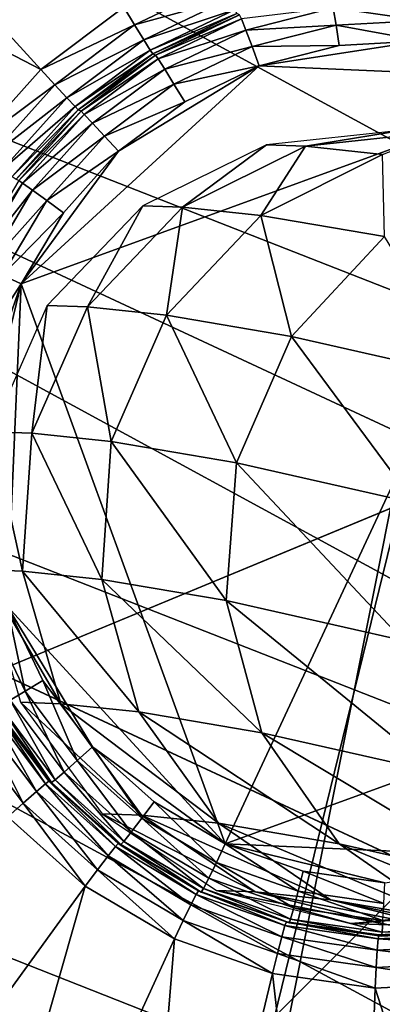
# Model space of a CAD drawing. Extents: x -0.282 to 0.141, y -0.115 to 0.23.
# Drawn here: x -0.03 to -0.028, y -0.02 to -0.016 of the extents above; entities that cross this region are included whole.
import ezdxf

# ---------------------------------------------------------------- set-up
doc = ezdxf.new("R2010")
doc.units = 0
doc.header["$MEASUREMENT"] = 0
doc.layers.get('0').update_dxf_attribs({"linetype": 'CONTINUOUS'})

msp = doc.modelspace()

# ---------------------------------------------------------------- linework, layer by layer
for points in [[(-0.0798259, 0.0503063, 1.1474184), (-0.0222137, 0.0118111, 1.1474184), (-0.0607089, -0.0458011, 1.1474184)], [(-0.089017, -0.043013, 1.1724185), (-0.0250018, -0.016497, 1.1724185), (-0.0515178, 0.0475182, 1.1724185)], [(-0.0250018, -0.016497, 1.1724185), (-0.0250018, 0.0210022, 1.1724185), (-0.0515178, 0.0475182, 1.1724185)], [(-0.0222137, 0.0118111, 1.1474184), (-0.0295294, -0.0249677, 1.1474184), (-0.0607089, -0.0458011, 1.1474184)], [(-0.0222137, 0.0118111, 1.1474184), (-0.0222137, -0.0073059, 1.1474184), (-0.0295294, -0.0249677, 1.1474184)], [(-0.0329842, -0.0050261, 0.3595496), (-0.0330711, -0.0051798, 0.3613365), (-0.0071757, -0.0172551, 0.3615301)], [(-0.0330461, -0.0051915, 0.3577626), (-0.0329842, -0.0050261, 0.3595496), (-0.0070887, -0.0171014, 0.3597432)], [(-0.0329842, -0.0050261, 0.3595496), (-0.0071757, -0.0172551, 0.3615301), (-0.0070887, -0.0171014, 0.3597432)], [(-0.0330711, -0.0051798, 0.3613365), (-0.0333035, -0.0056466, 0.3630548), (-0.007408, -0.0177218, 0.3632484)], [(-0.0332543, -0.0056695, 0.3560444), (-0.0330461, -0.0051915, 0.3577626), (-0.0071506, -0.0172668, 0.3579562)], [(-0.0330711, -0.0051798, 0.3613365), (-0.007408, -0.0177218, 0.3632484), (-0.0071757, -0.0172551, 0.3615301)], [(-0.0330461, -0.0051915, 0.3577626), (-0.0070887, -0.0171014, 0.3597432), (-0.0071506, -0.0172668, 0.3579562)], [(-0.0333035, -0.0056466, 0.3630548), (-0.0336723, -0.0064085, 0.3646383), (-0.0077768, -0.0184838, 0.364832)], [(-0.0333035, -0.0056466, 0.3630548), (-0.0077768, -0.0184838, 0.364832), (-0.007408, -0.0177218, 0.3632484)], [(-0.0336009, -0.0064418, 0.3544608), (-0.0332543, -0.0056695, 0.3560444), (-0.0073588, -0.0177448, 0.356238)], [(-0.0332543, -0.0056695, 0.3560444), (-0.0071506, -0.0172668, 0.3579562), (-0.0073588, -0.0177448, 0.356238)], [(-0.0336723, -0.0064085, 0.3646383), (-0.0341635, -0.0074364, 0.3660263), (-0.008268, -0.0195117, 0.36622)], [(-0.0336723, -0.0064085, 0.3646383), (-0.008268, -0.0195117, 0.36622), (-0.0077768, -0.0184838, 0.364832)], [(-0.0340726, -0.0074788, 0.3530729), (-0.0336009, -0.0064418, 0.3544608), (-0.0077054, -0.0185171, 0.3546545)], [(-0.0336009, -0.0064418, 0.3544608), (-0.0073588, -0.0177448, 0.356238), (-0.0077054, -0.0185171, 0.3546545)], [(-0.0222137, -0.0073059, 1.1474184), (-0.0250018, -0.016497, 1.1474184), (-0.0295294, -0.0249677, 1.1474184)], [(-0.0341635, -0.0074364, 0.3660263), (-0.0347581, -0.0086907, 0.3671654), (-0.0088626, -0.0207659, 0.367359)], [(-0.0341635, -0.0074364, 0.3660263), (-0.0088626, -0.0207659, 0.367359), (-0.008268, -0.0195117, 0.36622)], [(-0.0346512, -0.0087405, 0.3519337), (-0.0340726, -0.0074788, 0.3530729), (-0.0081771, -0.0195541, 0.3532664)], [(-0.0340726, -0.0074788, 0.3530729), (-0.0077054, -0.0185171, 0.3546545), (-0.0081771, -0.0195541, 0.3532664)], [(-0.0347581, -0.0086907, 0.3671654), (-0.0354333, -0.0101231, 0.3680119), (-0.0095378, -0.0221984, 0.3682055)], [(-0.0347581, -0.0086907, 0.3671654), (-0.0095378, -0.0221984, 0.3682055), (-0.0088626, -0.0207659, 0.367359)], [(-0.0353145, -0.0101785, 0.3510873), (-0.0346512, -0.0087405, 0.3519337), (-0.0087557, -0.0208158, 0.3521273)], [(-0.0346512, -0.0087405, 0.3519337), (-0.0081771, -0.0195541, 0.3532664), (-0.0087557, -0.0208158, 0.3521273)], [(-0.0354333, -0.0101231, 0.3680119), (-0.0361632, -0.0116788, 0.3685331), (-0.0102676, -0.023754, 0.3687267)], [(-0.0354333, -0.0101231, 0.3680119), (-0.0102676, -0.023754, 0.3687267), (-0.0095378, -0.0221984, 0.3682055)], [(-0.036037, -0.0117376, 0.350566), (-0.0353145, -0.0101785, 0.3510873), (-0.009419, -0.0222538, 0.3512809)], [(-0.0353145, -0.0101785, 0.3510873), (-0.0087557, -0.0208158, 0.3521273), (-0.009419, -0.0222538, 0.3512809)], [(-0.0361632, -0.0116788, 0.3685331), (-0.0369196, -0.0132977, 0.3687091), (-0.0110241, -0.025373, 0.3689027)], [(-0.0361632, -0.0116788, 0.3685331), (-0.0110241, -0.025373, 0.3689027), (-0.0102676, -0.023754, 0.3687267)], [(-0.036791, -0.0133577, 0.3503901), (-0.036037, -0.0117376, 0.350566), (-0.0101416, -0.0238128, 0.3507597)], [(-0.036037, -0.0117376, 0.350566), (-0.009419, -0.0222538, 0.3512809), (-0.0101416, -0.0238128, 0.3507597)], [(-0.0333375, -0.0162754, 0.3686258), (-0.0308549, -0.0128892, 0.3686464), (-0.026706, -0.01225, 0.3687343)], [(-0.0293145, -0.0229072, 0.3687882), (-0.0333375, -0.0162754, 0.3686258), (-0.026706, -0.01225, 0.3687343)], [(-0.026706, -0.01225, 0.3687343), (-0.022683, -0.0188818, 0.3688968), (-0.0293145, -0.0229072, 0.3687882)], [(-0.0369196, -0.0132977, 0.3687091), (-0.0376736, -0.0149179, 0.3685331), (-0.0117781, -0.0269931, 0.3687267)], [(-0.0369196, -0.0132977, 0.3687091), (-0.0117781, -0.0269931, 0.3687267), (-0.0110241, -0.025373, 0.3689027)], [(-0.0375475, -0.0149767, 0.350566), (-0.036791, -0.0133577, 0.3503901), (-0.0108955, -0.025433, 0.3505837)], [(-0.036791, -0.0133577, 0.3503901), (-0.0101416, -0.0238128, 0.3507597), (-0.0108955, -0.025433, 0.3505837)], [(-0.0297157, -0.0157501, 0.3710181), (-0.031756, -0.0135127, 0.3702257), (-0.0324747, -0.0143145, 0.3702178)], [(-0.029332, -0.0154622, 0.3710237), (-0.031756, -0.0135127, 0.3702257), (-0.0297157, -0.0157501, 0.3710181)], [(-0.0297157, -0.0157501, 0.3710181), (-0.0324747, -0.0143145, 0.3702178), (-0.0300358, -0.0161073, 0.3710145)], [(-0.0376736, -0.0149179, 0.3685331), (-0.0383961, -0.0164769, 0.3680119), (-0.0125006, -0.0285522, 0.3682055)], [(-0.0376736, -0.0149179, 0.3685331), (-0.0125006, -0.0285522, 0.3682055), (-0.0117781, -0.0269931, 0.3687267)], [(-0.0382773, -0.0165323, 0.3510873), (-0.0375475, -0.0149767, 0.350566), (-0.011652, -0.027052, 0.3507597)], [(-0.0375475, -0.0149767, 0.350566), (-0.0108955, -0.025433, 0.3505837), (-0.011652, -0.027052, 0.3507597)], [(-0.029332, -0.0154622, 0.3710237), (-0.0292824, -0.0155435, 0.3710069), (-0.0288667, -0.0153441, 0.3710143)], [(-0.0292824, -0.0155435, 0.3710069), (-0.0288379, -0.0154204, 0.370962), (-0.0288667, -0.0153441, 0.3710143)], [(-0.0292824, -0.0155435, 0.3710069), (-0.0292393, -0.015613, 0.3709549), (-0.0288379, -0.0154204, 0.370962)], [(-0.0292393, -0.015613, 0.3709549), (-0.0288176, -0.015472, 0.3708827), (-0.0288379, -0.0154204, 0.370962)], [(-0.029332, -0.0154622, 0.3710237), (-0.029332, -0.0154622, 0.3710237), (-0.0297157, -0.0157501, 0.3710181)], [(-0.029332, -0.0154622, 0.3710237), (-0.0297157, -0.0157501, 0.3710181), (-0.0297157, -0.0157501, 0.3710181)], [(-0.0297157, -0.0157501, 0.3710181), (-0.0292824, -0.0155435, 0.3710069), (-0.029332, -0.0154622, 0.3710237)], [(-0.0292393, -0.015613, 0.3709549), (-0.0292095, -0.01566, 0.3708757), (-0.0288176, -0.015472, 0.3708827)], [(-0.0292095, -0.01566, 0.3708757), (-0.0288088, -0.0154912, 0.3707883), (-0.0288176, -0.015472, 0.3708827)], [(-0.0287876, -0.0155162, 0.3701475), (-0.0287673, -0.0155678, 0.3700681), (-0.0283639, -0.0154643, 0.3700762)], [(-0.0287673, -0.0155678, 0.3700681), (-0.0283504, -0.0155446, 0.3700237), (-0.0283639, -0.0154643, 0.3700762)], [(-0.0283639, -0.0154643, 0.3700762), (-0.0279503, -0.0155227, 0.3700326), (-0.0279481, -0.0154416, 0.3700854)], [(-0.0283639, -0.0154643, 0.3700762), (-0.0283504, -0.0155446, 0.3700237), (-0.0279503, -0.0155227, 0.3700326)], [(-0.0292095, -0.01566, 0.3708757), (-0.0291973, -0.0156776, 0.3707814), (-0.0288088, -0.0154912, 0.3707883)], [(-0.0291973, -0.0156776, 0.3707814), (-0.0287963, -0.015497, 0.3702418), (-0.0288088, -0.0154912, 0.3707883)], [(-0.0291973, -0.0156776, 0.3707814), (-0.0291848, -0.0156834, 0.3702349), (-0.0287963, -0.015497, 0.3702418)], [(-0.0291848, -0.0156834, 0.3702349), (-0.0287876, -0.0155162, 0.3701475), (-0.0287963, -0.015497, 0.3702418)], [(-0.0291848, -0.0156834, 0.3702349), (-0.0291727, -0.0157009, 0.3701406), (-0.0287876, -0.0155162, 0.3701475)], [(-0.0291727, -0.0157009, 0.3701406), (-0.0287673, -0.0155678, 0.3700681), (-0.0287876, -0.0155162, 0.3701475)], [(-0.0283504, -0.0155446, 0.3700237), (-0.0279541, -0.0156176, 0.3700146), (-0.0279503, -0.0155227, 0.3700326)], [(-0.0297157, -0.0157501, 0.3710181), (-0.0296512, -0.0158202, 0.3710014), (-0.0292824, -0.0155435, 0.3710069)], [(-0.0296512, -0.0158202, 0.3710014), (-0.0292393, -0.015613, 0.3709549), (-0.0292824, -0.0155435, 0.3710069)], [(-0.0291727, -0.0157009, 0.3701406), (-0.0291428, -0.015748, 0.3700615), (-0.0287673, -0.0155678, 0.3700681)], [(-0.0291428, -0.015748, 0.3700615), (-0.0287385, -0.0156441, 0.3700159), (-0.0287673, -0.0155678, 0.3700681)], [(-0.0287673, -0.0155678, 0.3700681), (-0.0287385, -0.0156441, 0.3700159), (-0.0283504, -0.0155446, 0.3700237)], [(-0.0287385, -0.0156441, 0.3700159), (-0.0283356, -0.0156385, 0.3700062), (-0.0283504, -0.0155446, 0.3700237)], [(-0.0283504, -0.0155446, 0.3700237), (-0.0283356, -0.0156385, 0.3700062), (-0.0279541, -0.0156176, 0.3700146)], [(-0.0296512, -0.0158202, 0.3710014), (-0.0295955, -0.0158802, 0.3709496), (-0.0292393, -0.015613, 0.3709549)], [(-0.0295955, -0.0158802, 0.3709496), (-0.0292095, -0.01566, 0.3708757), (-0.0292393, -0.015613, 0.3709549)], [(-0.0279541, -0.0156176, 0.3700146), (-0.0283356, -0.0156385, 0.3700062), (-0.0287056, -0.0157334, 0.3699987)], [(-0.0272155, -0.0157983, 0.3700335), (-0.0279541, -0.0156176, 0.3700146), (-0.0287056, -0.0157334, 0.3699987)], [(-0.0295955, -0.0158802, 0.3709496), (-0.0295571, -0.0159209, 0.3708706), (-0.0292095, -0.01566, 0.3708757)], [(-0.0295571, -0.0159209, 0.3708706), (-0.0291973, -0.0156776, 0.3707814), (-0.0292095, -0.01566, 0.3708757)], [(-0.0291428, -0.015748, 0.3700615), (-0.0290998, -0.0158174, 0.3700095), (-0.0287385, -0.0156441, 0.3700159)], [(-0.0290998, -0.0158174, 0.3700095), (-0.0287056, -0.0157334, 0.3699987), (-0.0287385, -0.0156441, 0.3700159)], [(-0.0287385, -0.0156441, 0.3700159), (-0.0287056, -0.0157334, 0.3699987), (-0.0283356, -0.0156385, 0.3700062)], [(-0.0295571, -0.0159209, 0.3708706), (-0.029542, -0.0159362, 0.3707763), (-0.0291973, -0.0156776, 0.3707814)], [(-0.029542, -0.0159362, 0.3707763), (-0.0291848, -0.0156834, 0.3702349), (-0.0291973, -0.0156776, 0.3707814)], [(-0.029542, -0.0159362, 0.3707763), (-0.0295295, -0.015942, 0.3702298), (-0.0291848, -0.0156834, 0.3702349)], [(-0.0295295, -0.015942, 0.3702298), (-0.0291727, -0.0157009, 0.3701406), (-0.0291848, -0.0156834, 0.3702349)], [(-0.0295295, -0.015942, 0.3702298), (-0.0295143, -0.0159572, 0.3701355), (-0.0291727, -0.0157009, 0.3701406)], [(-0.0295143, -0.0159572, 0.3701355), (-0.0291428, -0.015748, 0.3700615), (-0.0291727, -0.0157009, 0.3701406)], [(-0.0297157, -0.0157501, 0.3710181), (-0.0297157, -0.0157501, 0.3710181), (-0.0300358, -0.0161073, 0.3710145)], [(-0.0297157, -0.0157501, 0.3710181), (-0.0300358, -0.0161073, 0.3710145), (-0.0300358, -0.0161073, 0.3710145)], [(-0.0300358, -0.0161073, 0.3710145), (-0.0296512, -0.0158202, 0.3710014), (-0.0297157, -0.0157501, 0.3710181)], [(-0.0287056, -0.0157334, 0.3699987), (-0.0293558, -0.0161281, 0.3699881), (-0.0298055, -0.0167415, 0.3699843)], [(-0.0272155, -0.0157983, 0.3700335), (-0.0287056, -0.0157334, 0.3699987), (-0.0298055, -0.0167415, 0.3699843)], [(-0.0295143, -0.0159572, 0.3701355), (-0.0294759, -0.015998, 0.3700565), (-0.0291428, -0.015748, 0.3700615)], [(-0.0294759, -0.015998, 0.3700565), (-0.0290998, -0.0158174, 0.3700095), (-0.0291428, -0.015748, 0.3700615)], [(-0.0287056, -0.0157334, 0.3699987), (-0.0290501, -0.0158987, 0.3699926), (-0.0293558, -0.0161281, 0.3699881)], [(-0.0290998, -0.0158174, 0.3700095), (-0.0290501, -0.0158987, 0.3699926), (-0.0287056, -0.0157334, 0.3699987)], [(-0.0272155, -0.0157983, 0.3700335), (-0.0298055, -0.0167415, 0.3699843), (-0.0288632, -0.0193318, 0.3700334)], [(-0.0288632, -0.0193318, 0.3700334), (-0.0262732, -0.0183886, 0.3700826), (-0.0272155, -0.0157983, 0.3700335)], [(-0.0300358, -0.0161073, 0.3710145), (-0.029959, -0.0161636, 0.370998), (-0.0296512, -0.0158202, 0.3710014)], [(-0.029959, -0.0161636, 0.370998), (-0.0295955, -0.0158802, 0.3709496), (-0.0296512, -0.0158202, 0.3710014)], [(-0.0294759, -0.015998, 0.3700565), (-0.0294203, -0.0160579, 0.3700047), (-0.0290998, -0.0158174, 0.3700095)], [(-0.0294203, -0.0160579, 0.3700047), (-0.0290501, -0.0158987, 0.3699926), (-0.0290998, -0.0158174, 0.3700095)], [(-0.029959, -0.0161636, 0.370998), (-0.0298927, -0.0162118, 0.3709464), (-0.0295955, -0.0158802, 0.3709496)], [(-0.0298927, -0.0162118, 0.3709464), (-0.0295571, -0.0159209, 0.3708706), (-0.0295955, -0.0158802, 0.3709496)], [(-0.0298927, -0.0162118, 0.3709464), (-0.0298473, -0.0162446, 0.3708674), (-0.0295571, -0.0159209, 0.3708706)], [(-0.0298473, -0.0162446, 0.3708674), (-0.029542, -0.0159362, 0.3707763), (-0.0295571, -0.0159209, 0.3708706)], [(-0.0298473, -0.0162446, 0.3708674), (-0.0298296, -0.0162571, 0.3707732), (-0.029542, -0.0159362, 0.3707763)], [(-0.0298296, -0.0162571, 0.3707732), (-0.0295295, -0.015942, 0.3702298), (-0.029542, -0.0159362, 0.3707763)], [(-0.0294203, -0.0160579, 0.3700047), (-0.0293558, -0.0161281, 0.3699881), (-0.0290501, -0.0158987, 0.3699926)], [(-0.0298296, -0.0162571, 0.3707732), (-0.0298171, -0.0162629, 0.3702267), (-0.0295295, -0.015942, 0.3702298)], [(-0.0298171, -0.0162629, 0.3702267), (-0.0295143, -0.0159572, 0.3701355), (-0.0295295, -0.015942, 0.3702298)], [(-0.0298171, -0.0162629, 0.3702267), (-0.0297993, -0.0162753, 0.3701324), (-0.0295143, -0.0159572, 0.3701355)], [(-0.0297993, -0.0162753, 0.3701324), (-0.0294759, -0.015998, 0.3700565), (-0.0295143, -0.0159572, 0.3701355)], [(-0.0297993, -0.0162753, 0.3701324), (-0.0297539, -0.0163081, 0.3700534), (-0.0294759, -0.015998, 0.3700565)], [(-0.0297539, -0.0163081, 0.3700534), (-0.0294203, -0.0160579, 0.3700047), (-0.0294759, -0.015998, 0.3700565)], [(-0.028492, -0.016105, 0.3709798), (-0.0280382, -0.0160298, 0.3691173), (-0.0286721, -0.0160984, 0.369157)], [(-0.028492, -0.016105, 0.3709798), (-0.0278623, -0.0160362, 0.370897), (-0.0280382, -0.0160298, 0.3691173)], [(-0.0297539, -0.0163081, 0.3700534), (-0.0296877, -0.0163564, 0.3700018), (-0.0294203, -0.0160579, 0.3700047)], [(-0.0296877, -0.0163564, 0.3700018), (-0.0293558, -0.0161281, 0.3699881), (-0.0294203, -0.0160579, 0.3700047)], [(-0.0281356, -0.0161426, 0.3731194), (-0.0278623, -0.0160362, 0.370897), (-0.028492, -0.016105, 0.3709798)], [(-0.0290607, -0.0163869, 0.3710522), (-0.0286721, -0.0160984, 0.369157), (-0.0292444, -0.0163802, 0.3691929)], [(-0.0290607, -0.0163869, 0.3710522), (-0.028492, -0.016105, 0.3709798), (-0.0286721, -0.0160984, 0.369157)], [(-0.0286987, -0.0164252, 0.3732251), (-0.028492, -0.016105, 0.3709798), (-0.0290607, -0.0163869, 0.3710522)], [(-0.0286987, -0.0164252, 0.3732251), (-0.0281356, -0.0161426, 0.3731194), (-0.028492, -0.016105, 0.3709798)], [(-0.0293558, -0.0161281, 0.3699881), (-0.0296108, -0.0164126, 0.3699853), (-0.0298055, -0.0167415, 0.3699843)], [(-0.0296877, -0.0163564, 0.3700018), (-0.0296108, -0.0164126, 0.3699853), (-0.0293558, -0.0161281, 0.3699881)], [(-0.0281259, -0.0165226, 0.3756267), (-0.0281356, -0.0161426, 0.3731194), (-0.0286987, -0.0164252, 0.3732251)], [(-0.0293145, -0.0229072, 0.3687882), (-0.0326994, -0.020425, 0.3686845), (-0.0333375, -0.0162754, 0.3686258)], [(-0.0300366, -0.0166337, 0.3702256), (-0.0297993, -0.0162753, 0.3701324), (-0.0298171, -0.0162629, 0.3702267)], [(-0.0300366, -0.0166337, 0.3702256), (-0.0300169, -0.0166429, 0.3701314), (-0.0297993, -0.0162753, 0.3701324)], [(-0.0300169, -0.0166429, 0.3701314), (-0.0297539, -0.0163081, 0.3700534), (-0.0297993, -0.0162753, 0.3701324)], [(-0.0300169, -0.0166429, 0.3701314), (-0.0299661, -0.0166666, 0.3700524), (-0.0297539, -0.0163081, 0.3700534)], [(-0.0299661, -0.0166666, 0.3700524), (-0.0296877, -0.0163564, 0.3700018), (-0.0297539, -0.0163081, 0.3700534)], [(-0.0299661, -0.0166666, 0.3700524), (-0.0298919, -0.0167012, 0.3700008), (-0.0296877, -0.0163564, 0.3700018)], [(-0.0298919, -0.0167012, 0.3700008), (-0.0296108, -0.0164126, 0.3699853), (-0.0296877, -0.0163564, 0.3700018)], [(-0.0294998, -0.0168479, 0.3711056), (-0.0292444, -0.0163802, 0.3691929), (-0.029686, -0.016841, 0.3692206)], [(-0.0294998, -0.0168479, 0.3711056), (-0.0290607, -0.0163869, 0.3710522), (-0.0292444, -0.0163802, 0.3691929)], [(-0.0291342, -0.0168866, 0.3732998), (-0.0290607, -0.0163869, 0.3710522), (-0.0294998, -0.0168479, 0.3711056)], [(-0.0291342, -0.0168866, 0.3732998), (-0.0286987, -0.0164252, 0.3732251), (-0.0290607, -0.0163869, 0.3710522)], [(-0.0298919, -0.0167012, 0.3700008), (-0.0298055, -0.0167415, 0.3699843), (-0.0296108, -0.0164126, 0.3699853)], [(-0.0285567, -0.0169848, 0.375721), (-0.0286987, -0.0164252, 0.3732251), (-0.0291342, -0.0168866, 0.3732998)], [(-0.0285567, -0.0169848, 0.375721), (-0.0281259, -0.0165226, 0.3756267), (-0.0286987, -0.0164252, 0.3732251)], [(-0.0383961, -0.0164769, 0.3680119), (-0.0390594, -0.0179149, 0.3671654), (-0.013164, -0.0299902, 0.3673591)], [(-0.0383961, -0.0164769, 0.3680119), (-0.013164, -0.0299902, 0.3673591), (-0.0125006, -0.0285522, 0.3682055)], [(-0.089017, -0.043013, 1.1724185), (-0.0515178, -0.043013, 1.1724185), (-0.0250018, -0.016497, 1.1724185)], [(-0.0515178, -0.043013, 1.1724185), (-0.0356226, -0.0323922, 1.1724185), (-0.0250018, -0.016497, 1.1724185)], [(-0.0389525, -0.0179648, 0.3519338), (-0.0382773, -0.0165323, 0.3510873), (-0.0123818, -0.0286076, 0.3512809)], [(-0.0382773, -0.0165323, 0.3510873), (-0.011652, -0.027052, 0.3507597), (-0.0123818, -0.0286076, 0.3512809)], [(-0.0356226, -0.0323922, 1.1724185), (-0.0295294, -0.0249677, 1.1724185), (-0.0250018, -0.016497, 1.1724185)], [(-0.0245376, -0.0166893, 1.1475525), (-0.0295294, -0.0249677, 1.1474184), (-0.0250018, -0.016497, 1.1474184)], [(-0.0291117, -0.0252468, 1.1722844), (-0.0250018, -0.016497, 1.1724185), (-0.0295294, -0.0249677, 1.1724185)], [(-0.0291117, -0.0252468, 1.1722844), (-0.0245376, -0.0166893, 1.1722844), (-0.0250018, -0.016497, 1.1724185)], [(-0.0277327, -0.0171713, 0.3782825), (-0.0281259, -0.0165226, 0.3756267), (-0.0285567, -0.0169848, 0.375721)], [(-0.0300248, -0.0170793, 0.3700018), (-0.0298055, -0.0167415, 0.3699843), (-0.0298919, -0.0167012, 0.3700008)], [(-0.0245376, -0.0166893, 1.1475525), (-0.0291117, -0.0252468, 1.1475525), (-0.0295294, -0.0249677, 1.1474184)], [(-0.0241978, -0.0168301, 1.1479185), (-0.0291117, -0.0252468, 1.1475525), (-0.0245376, -0.0166893, 1.1475525)], [(-0.0288059, -0.0254511, 1.1719184), (-0.0245376, -0.0166893, 1.1722844), (-0.0291117, -0.0252468, 1.1722844)], [(-0.0288059, -0.0254511, 1.1719184), (-0.0241978, -0.0168301, 1.1719184), (-0.0245376, -0.0166893, 1.1722844)], [(-0.0300248, -0.0170793, 0.3700018), (-0.0299323, -0.017102, 0.3699853), (-0.0298055, -0.0167415, 0.3699843)], [(-0.0298055, -0.0167415, 0.3699843), (-0.0299323, -0.017102, 0.3699853), (-0.0299863, -0.0174802, 0.3699881)], [(-0.0298055, -0.0167415, 0.3699843), (-0.0299863, -0.0174802, 0.3699881), (-0.0298707, -0.018232, 0.3699987)], [(-0.0298055, -0.0167415, 0.3699843), (-0.0298707, -0.018232, 0.3699987), (-0.0288632, -0.0193318, 0.3700334)], [(-0.0297562, -0.0174323, 0.3711334), (-0.029686, -0.016841, 0.3692206), (-0.0299436, -0.0174254, 0.3692367)], [(-0.0297562, -0.0174323, 0.3711334), (-0.0294998, -0.0168479, 0.3711056), (-0.029686, -0.016841, 0.3692206)], [(-0.0293896, -0.0174711, 0.3733346), (-0.0294998, -0.0168479, 0.3711056), (-0.0297562, -0.0174323, 0.3711334)], [(-0.0293896, -0.0174711, 0.3733346), (-0.0291342, -0.0168866, 0.3732998), (-0.0294998, -0.0168479, 0.3711056)], [(-0.0241978, -0.0168301, 1.1479185), (-0.0288059, -0.0254511, 1.1479185), (-0.0291117, -0.0252468, 1.1475525)], [(-0.0240734, -0.0168816, 1.1484184), (-0.0288059, -0.0254511, 1.1479185), (-0.0241978, -0.0168301, 1.1479185)], [(-0.0286939, -0.0255259, 1.1714184), (-0.0241978, -0.0168301, 1.1719184), (-0.0288059, -0.0254511, 1.1719184)], [(-0.0286939, -0.0255259, 1.1714184), (-0.0240734, -0.0168816, 1.1714184), (-0.0241978, -0.0168301, 1.1719184)], [(-0.0288113, -0.0175695, 0.3757592), (-0.0291342, -0.0168866, 0.3732998), (-0.0293896, -0.0174711, 0.3733346)], [(-0.0288113, -0.0175695, 0.3757592), (-0.0285567, -0.0169848, 0.375721), (-0.0291342, -0.0168866, 0.3732998)], [(-0.0240734, -0.0168816, 1.1484184), (-0.0286939, -0.0255259, 1.1484184), (-0.0288059, -0.0254511, 1.1479185)], [(-0.0240734, -0.0168816, 1.1484184), (-0.0240734, -0.0168816, 1.1714184), (-0.0286939, -0.0255259, 1.1714184)], [(-0.0240734, -0.0168816, 1.1484184), (-0.0286939, -0.0255259, 1.1714184), (-0.0286939, -0.0255259, 1.1484184)], [(-0.0279868, -0.0177562, 0.3783219), (-0.0285567, -0.0169848, 0.375721), (-0.0288113, -0.0175695, 0.3757592)], [(-0.0279868, -0.0177562, 0.3783219), (-0.0277327, -0.0171713, 0.3782825), (-0.0285567, -0.0169848, 0.375721)], [(-0.0297992, -0.0180697, 0.3711324), (-0.0299436, -0.0174254, 0.3692367), (-0.0299862, -0.0180628, 0.3692394)], [(-0.0297992, -0.0180697, 0.3711324), (-0.0297562, -0.0174323, 0.3711334), (-0.0299436, -0.0174254, 0.3692367)], [(-0.029434, -0.0181084, 0.3733251), (-0.0297562, -0.0174323, 0.3711334), (-0.0297992, -0.0180697, 0.3711324)], [(-0.029434, -0.0181084, 0.3733251), (-0.0293896, -0.0174711, 0.3733346), (-0.0297562, -0.0174323, 0.3711334)], [(-0.0288588, -0.0182062, 0.3757366), (-0.0293896, -0.0174711, 0.3733346), (-0.029434, -0.0181084, 0.3733251)], [(-0.0288588, -0.0182062, 0.3757366), (-0.0288113, -0.0175695, 0.3757592), (-0.0293896, -0.0174711, 0.3733346)], [(-0.02804, -0.0183915, 0.3782819), (-0.0288113, -0.0175695, 0.3757592), (-0.0288588, -0.0182062, 0.3757366)], [(-0.02804, -0.0183915, 0.3782819), (-0.0279868, -0.0177562, 0.3783219), (-0.0288113, -0.0175695, 0.3757592)], [(-0.0390594, -0.0179149, 0.3671654), (-0.039638, -0.0191766, 0.3660263), (-0.0137425, -0.0312519, 0.3662199)], [(-0.0390594, -0.0179149, 0.3671654), (-0.0137425, -0.0312519, 0.3662199), (-0.013164, -0.0299902, 0.3673591)], [(-0.0395471, -0.019219, 0.3530729), (-0.0389525, -0.0179648, 0.3519338), (-0.013057, -0.03004, 0.3521274)], [(-0.0389525, -0.0179648, 0.3519338), (-0.0123818, -0.0286076, 0.3512809), (-0.013057, -0.03004, 0.3521274)], [(-0.0296235, -0.0186832, 0.3711027), (-0.0297992, -0.0180697, 0.3711324), (-0.0299862, -0.0180628, 0.3692394)], [(-0.0296235, -0.0186832, 0.3711027), (-0.0299862, -0.0180628, 0.3692394), (-0.0298087, -0.0186764, 0.3692282)], [(-0.029262, -0.0187214, 0.3732726), (-0.029434, -0.0181084, 0.3733251), (-0.0297992, -0.0180697, 0.3711324)], [(-0.029262, -0.0187214, 0.3732726), (-0.0297992, -0.0180697, 0.3711324), (-0.0296235, -0.0186832, 0.3711027)], [(-0.0286937, -0.0188181, 0.3756559), (-0.0288588, -0.0182062, 0.3757366), (-0.029434, -0.0181084, 0.3733251)], [(-0.0286937, -0.0188181, 0.3756559), (-0.029434, -0.0181084, 0.3733251), (-0.029262, -0.0187214, 0.3732726)], [(-0.0278859, -0.0190008, 0.3781673), (-0.02804, -0.0183915, 0.3782819), (-0.0288588, -0.0182062, 0.3757366)], [(-0.0278859, -0.0190008, 0.3781673), (-0.0288588, -0.0182062, 0.3757366), (-0.0286937, -0.0188181, 0.3756559)], [(-0.0297871, -0.0186255, 0.3700237), (-0.0298707, -0.018232, 0.3699987), (-0.0299603, -0.0182642, 0.3700159)], [(-0.0298707, -0.018232, 0.3699987), (-0.0297056, -0.0185764, 0.3700062), (-0.0294764, -0.0188821, 0.3700146)], [(-0.0298707, -0.018232, 0.3699987), (-0.0294764, -0.0188821, 0.3700146), (-0.0288632, -0.0193318, 0.3700334)], [(-0.0297871, -0.0186255, 0.3700237), (-0.0297056, -0.0185764, 0.3700062), (-0.0298707, -0.018232, 0.3699987)], [(-0.0298572, -0.0186667, 0.3700762), (-0.0297871, -0.0186255, 0.3700237), (-0.0299603, -0.0182642, 0.3700159)], [(-0.0288632, -0.0193318, 0.3700334), (-0.027373, -0.0193967, 0.3700681), (-0.0262732, -0.0183886, 0.3700826)], [(-0.0295467, -0.018946, 0.3700326), (-0.0297056, -0.0185764, 0.3700062), (-0.0297871, -0.0186255, 0.3700237)], [(-0.0295467, -0.018946, 0.3700326), (-0.0294764, -0.0188821, 0.3700146), (-0.0297056, -0.0185764, 0.3700062)], [(-0.0296073, -0.0189999, 0.3700854), (-0.0297871, -0.0186255, 0.3700237), (-0.0298572, -0.0186667, 0.3700762)], [(-0.0296073, -0.0189999, 0.3700854), (-0.0295467, -0.018946, 0.3700326), (-0.0297871, -0.0186255, 0.3700237)], [(-0.029649, -0.0190355, 0.3701652), (-0.0298572, -0.0186667, 0.3700762), (-0.0299052, -0.0186939, 0.3701558)], [(-0.029649, -0.0190355, 0.3701652), (-0.0296073, -0.0189999, 0.3700854), (-0.0298572, -0.0186667, 0.3700762)], [(-0.029736, -0.0190895, 0.3709806), (-0.029955, -0.0187061, 0.3708912), (-0.0300031, -0.0187333, 0.3709708)], [(-0.0296943, -0.0190538, 0.3709008), (-0.0299364, -0.0186971, 0.3707967), (-0.029955, -0.0187061, 0.3708912)], [(-0.029736, -0.0190895, 0.3709806), (-0.0296943, -0.0190538, 0.3709008), (-0.029955, -0.0187061, 0.3708912)], [(-0.0296779, -0.0190418, 0.3708062), (-0.0299239, -0.0187029, 0.3702502), (-0.0299364, -0.0186971, 0.3707967)], [(-0.0296943, -0.0190538, 0.3709008), (-0.0296779, -0.0190418, 0.3708062), (-0.0299364, -0.0186971, 0.3707967)], [(-0.0296654, -0.0190476, 0.3702598), (-0.0299052, -0.0186939, 0.3701558), (-0.0299239, -0.0187029, 0.3702502)], [(-0.0296779, -0.0190418, 0.3708062), (-0.0296654, -0.0190476, 0.3702598), (-0.0299239, -0.0187029, 0.3702502)], [(-0.0296654, -0.0190476, 0.3702598), (-0.029649, -0.0190355, 0.3701652), (-0.0299052, -0.0186939, 0.3701558)], [(-0.0292503, -0.0191988, 0.3710478), (-0.0296235, -0.0186832, 0.3711027), (-0.0298087, -0.0186764, 0.3692282)], [(-0.0292503, -0.0191988, 0.3710478), (-0.0298087, -0.0186764, 0.3692282), (-0.0294324, -0.0191922, 0.3692046)], [(-0.0288945, -0.0192363, 0.3731835), (-0.029262, -0.0187214, 0.3732726), (-0.0296235, -0.0186832, 0.3711027)], [(-0.0288945, -0.0192363, 0.3731835), (-0.0296235, -0.0186832, 0.3711027), (-0.0292503, -0.0191988, 0.3710478)], [(-0.0297966, -0.0191434, 0.3710335), (-0.0300031, -0.0187333, 0.3709708), (-0.0300732, -0.0187745, 0.3710232)], [(-0.0297966, -0.0191434, 0.3710335), (-0.029736, -0.0190895, 0.3709806), (-0.0300031, -0.0187333, 0.3709708)], [(-0.0283358, -0.0193313, 0.375527), (-0.0286937, -0.0188181, 0.3756559), (-0.029262, -0.0187214, 0.3732726)], [(-0.0283358, -0.0193313, 0.375527), (-0.029262, -0.0187214, 0.3732726), (-0.0288945, -0.0192363, 0.3731835)], [(-0.029867, -0.0192073, 0.3710514), (-0.0297966, -0.0191434, 0.3710335), (-0.0300732, -0.0187745, 0.3710232)], [(-0.0275431, -0.0195106, 0.3779919), (-0.0278859, -0.0190008, 0.3781673), (-0.0286937, -0.0188181, 0.3756559)], [(-0.0275431, -0.0195106, 0.3779919), (-0.0286937, -0.0188181, 0.3756559), (-0.0283358, -0.0193313, 0.375527)], [(-0.0292484, -0.0192134, 0.3700422), (-0.0294764, -0.0188821, 0.3700146), (-0.0295467, -0.018946, 0.3700326)], [(-0.0294764, -0.0188821, 0.3700146), (-0.0291919, -0.0191372, 0.3700238), (-0.0288632, -0.0193318, 0.3700334)], [(-0.0292484, -0.0192134, 0.3700422), (-0.0291919, -0.0191372, 0.3700238), (-0.0294764, -0.0188821, 0.3700146)], [(-0.022683, -0.0188818, 0.3688968), (-0.0251656, -0.022268, 0.3688762), (-0.0293145, -0.0229072, 0.3687882)], [(-0.0292973, -0.0192779, 0.3700955), (-0.0295467, -0.018946, 0.3700326), (-0.0296073, -0.0189999, 0.3700854)], [(-0.0292973, -0.0192779, 0.3700955), (-0.0292484, -0.0192134, 0.3700422), (-0.0295467, -0.018946, 0.3700326)], [(-0.0293447, -0.0193352, 0.3702702), (-0.029649, -0.0190355, 0.3701652), (-0.0296654, -0.0190476, 0.3702598)], [(-0.0293311, -0.0193206, 0.3701756), (-0.0296073, -0.0189999, 0.3700854), (-0.029649, -0.0190355, 0.3701652)], [(-0.0293447, -0.0193352, 0.3702702), (-0.0293311, -0.0193206, 0.3701756), (-0.029649, -0.0190355, 0.3701652)], [(-0.0293311, -0.0193206, 0.3701756), (-0.0292973, -0.0192779, 0.3700955), (-0.0296073, -0.0189999, 0.3700854)], [(-0.0294046, -0.0193867, 0.3709913), (-0.0296943, -0.0190538, 0.3709008), (-0.029736, -0.0190895, 0.3709806)], [(-0.0293707, -0.0193439, 0.3709113), (-0.0296779, -0.0190418, 0.3708062), (-0.0296943, -0.0190538, 0.3709008)], [(-0.0294046, -0.0193867, 0.3709913), (-0.0293707, -0.0193439, 0.3709113), (-0.0296943, -0.0190538, 0.3709008)], [(-0.0293572, -0.0193294, 0.3708166), (-0.0296654, -0.0190476, 0.3702598), (-0.0296779, -0.0190418, 0.3708062)], [(-0.0293707, -0.0193439, 0.3709113), (-0.0293572, -0.0193294, 0.3708166), (-0.0296779, -0.0190418, 0.3708062)], [(-0.0293572, -0.0193294, 0.3708166), (-0.0293447, -0.0193352, 0.3702702), (-0.0296654, -0.0190476, 0.3702598)], [(-0.0294534, -0.0194511, 0.3710446), (-0.029736, -0.0190895, 0.3709806), (-0.0297966, -0.0191434, 0.3710335)], [(-0.0294534, -0.0194511, 0.3710446), (-0.0294046, -0.0193867, 0.3709913), (-0.029736, -0.0190895, 0.3709806)], [(-0.0295099, -0.0195274, 0.371063), (-0.0297966, -0.0191434, 0.3710335), (-0.029867, -0.0192073, 0.3710514)], [(-0.0295099, -0.0195274, 0.371063), (-0.0294534, -0.0194511, 0.3710446), (-0.0297966, -0.0191434, 0.3710335)], [(-0.0289037, -0.0194175, 0.3700523), (-0.0291919, -0.0191372, 0.3700238), (-0.0292484, -0.0192134, 0.3700422)], [(-0.0289037, -0.0194175, 0.3700523), (-0.0288632, -0.0193318, 0.3700334), (-0.0291919, -0.0191372, 0.3700238)], [(-0.039638, -0.0191766, 0.3660263), (-0.0401097, -0.0202136, 0.3646383), (-0.0142142, -0.0322888, 0.364832)], [(-0.0400383, -0.0202469, 0.3544608), (-0.0395471, -0.019219, 0.3530729), (-0.0136516, -0.0312943, 0.3532665)], [(-0.039638, -0.0191766, 0.3660263), (-0.0142142, -0.0322888, 0.364832), (-0.0137425, -0.0312519, 0.3662199)], [(-0.0395471, -0.019219, 0.3530729), (-0.013057, -0.03004, 0.3521274), (-0.0136516, -0.0312943, 0.3532665)], [(-0.029867, -0.0192073, 0.3710514), (-0.0312942, -0.0219914, 0.3703265), (-0.0295099, -0.0195274, 0.371063)], [(-0.029867, -0.0192073, 0.3710514), (-0.029867, -0.0192073, 0.3710514), (-0.0295099, -0.0195274, 0.371063)], [(-0.029867, -0.0192073, 0.3710514), (-0.0295099, -0.0195274, 0.371063), (-0.0295099, -0.0195274, 0.371063)], [(-0.0287246, -0.0195543, 0.3709744), (-0.0292503, -0.0191988, 0.3710478), (-0.0294324, -0.0191922, 0.3692046)], [(-0.0287246, -0.0195543, 0.3709744), (-0.0294324, -0.0191922, 0.3692046), (-0.0289028, -0.0195478, 0.3691715)], [(-0.028939, -0.01949, 0.3701059), (-0.0292484, -0.0192134, 0.3700422), (-0.0292973, -0.0192779, 0.3700955)], [(-0.0283758, -0.019591, 0.3730683), (-0.0288945, -0.0192363, 0.3731835), (-0.0292503, -0.0191988, 0.3710478)], [(-0.0283758, -0.019591, 0.3730683), (-0.0292503, -0.0191988, 0.3710478), (-0.0287246, -0.0195543, 0.3709744)], [(-0.028939, -0.01949, 0.3701059), (-0.0289037, -0.0194175, 0.3700523), (-0.0292484, -0.0192134, 0.3700422)], [(-0.0278282, -0.019684, 0.3753653), (-0.0283358, -0.0193313, 0.375527), (-0.0288945, -0.0192363, 0.3731835)], [(-0.0278282, -0.019684, 0.3753653), (-0.0288945, -0.0192363, 0.3731835), (-0.0283758, -0.019591, 0.3730683)], [(-0.0289637, -0.0195382, 0.3701863), (-0.0292973, -0.0192779, 0.3700955), (-0.0293311, -0.0193206, 0.3701756)], [(-0.0289637, -0.0195382, 0.3701863), (-0.028939, -0.01949, 0.3701059), (-0.0292973, -0.0192779, 0.3700955)], [(-0.0290215, -0.0196135, 0.3710026), (-0.0293707, -0.0193439, 0.3709113), (-0.0294046, -0.0193867, 0.3709913)], [(-0.0289968, -0.0195653, 0.3709222), (-0.0293572, -0.0193294, 0.3708166), (-0.0293707, -0.0193439, 0.3709113)], [(-0.0290215, -0.0196135, 0.3710026), (-0.0289968, -0.0195653, 0.3709222), (-0.0293707, -0.0193439, 0.3709113)], [(-0.0289865, -0.0195488, 0.3708275), (-0.0293447, -0.0193352, 0.3702702), (-0.0293572, -0.0193294, 0.3708166)], [(-0.0289968, -0.0195653, 0.3709222), (-0.0289865, -0.0195488, 0.3708275), (-0.0293572, -0.0193294, 0.3708166)], [(-0.028974, -0.0195547, 0.370281), (-0.0293311, -0.0193206, 0.3701756), (-0.0293447, -0.0193352, 0.3702702)], [(-0.0289865, -0.0195488, 0.3708275), (-0.028974, -0.0195547, 0.370281), (-0.0293447, -0.0193352, 0.3702702)], [(-0.028974, -0.0195547, 0.370281), (-0.0289637, -0.0195382, 0.3701863), (-0.0293311, -0.0193206, 0.3701756)], [(-0.0285257, -0.0195504, 0.3700623), (-0.0288632, -0.0193318, 0.3700334), (-0.0289037, -0.0194175, 0.3700523)], [(-0.0288632, -0.0193318, 0.3700334), (-0.0285028, -0.0194585, 0.370043), (-0.0281246, -0.0195124, 0.3700522)], [(-0.0288632, -0.0193318, 0.3700334), (-0.0281246, -0.0195124, 0.3700522), (-0.027373, -0.0193967, 0.3700681)], [(-0.0285257, -0.0195504, 0.3700623), (-0.0285028, -0.0194585, 0.370043), (-0.0288632, -0.0193318, 0.3700334)], [(-0.0270528, -0.0198593, 0.3777769), (-0.0275431, -0.0195106, 0.3779919), (-0.0283358, -0.0193313, 0.375527)], [(-0.0270528, -0.0198593, 0.3777769), (-0.0283358, -0.0193313, 0.375527), (-0.0278282, -0.019684, 0.3753653)], [(-0.0290567, -0.0196859, 0.3710561), (-0.0294046, -0.0193867, 0.3709913), (-0.0294534, -0.0194511, 0.3710446)], [(-0.0290567, -0.0196859, 0.3710561), (-0.0290215, -0.0196135, 0.3710026), (-0.0294046, -0.0193867, 0.3709913)], [(-0.0285461, -0.0196281, 0.3701164), (-0.0289037, -0.0194175, 0.3700523), (-0.028939, -0.01949, 0.3701059)], [(-0.0285461, -0.0196281, 0.3701164), (-0.0285257, -0.0195504, 0.3700623), (-0.0289037, -0.0194175, 0.3700523)], [(-0.0290973, -0.0197717, 0.371075), (-0.0294534, -0.0194511, 0.3710446), (-0.0295099, -0.0195274, 0.371063)], [(-0.0290973, -0.0197717, 0.371075), (-0.0290567, -0.0196859, 0.3710561), (-0.0294534, -0.0194511, 0.3710446)], [(-0.0285608, -0.0196798, 0.370197), (-0.028939, -0.01949, 0.3701059), (-0.0289637, -0.0195382, 0.3701863)], [(-0.0285608, -0.0196798, 0.370197), (-0.0285461, -0.0196281, 0.3701164), (-0.028939, -0.01949, 0.3701059)], [(-0.0281292, -0.019607, 0.370072), (-0.0285028, -0.0194585, 0.370043), (-0.0285257, -0.0195504, 0.3700623)], [(-0.0281292, -0.019607, 0.370072), (-0.0281246, -0.0195124, 0.3700522), (-0.0285028, -0.0194585, 0.370043)], [(-0.0295099, -0.0195274, 0.371063), (-0.0312942, -0.0219914, 0.3703265), (-0.030368, -0.0225397, 0.3703535)], [(-0.0295099, -0.0195274, 0.371063), (-0.030368, -0.0225397, 0.3703535), (-0.0290973, -0.0197717, 0.371075)], [(-0.0295099, -0.0195274, 0.371063), (-0.0295099, -0.0195274, 0.371063), (-0.0290973, -0.0197717, 0.371075)], [(-0.0295099, -0.0195274, 0.371063), (-0.0290973, -0.0197717, 0.371075), (-0.0290973, -0.0197717, 0.371075)], [(-0.0285676, -0.0196976, 0.3702918), (-0.0289637, -0.0195382, 0.3701863), (-0.028974, -0.0195547, 0.370281)], [(-0.0285676, -0.0196976, 0.3702918), (-0.0285608, -0.0196798, 0.370197), (-0.0289637, -0.0195382, 0.3701863)], [(-0.0286015, -0.0197612, 0.3710137), (-0.0289968, -0.0195653, 0.3709222), (-0.0290215, -0.0196135, 0.3710026)], [(-0.0285868, -0.0197095, 0.3709331), (-0.0289865, -0.0195488, 0.3708275), (-0.0289968, -0.0195653, 0.3709222)], [(-0.0286015, -0.0197612, 0.3710137), (-0.0285868, -0.0197095, 0.3709331), (-0.0289968, -0.0195653, 0.3709222)], [(-0.0285801, -0.0196917, 0.3708383), (-0.028974, -0.0195547, 0.370281), (-0.0289865, -0.0195488, 0.3708275)], [(-0.0285868, -0.0197095, 0.3709331), (-0.0285801, -0.0196917, 0.3708383), (-0.0289865, -0.0195488, 0.3708275)], [(-0.0285801, -0.0196917, 0.3708383), (-0.0285676, -0.0196976, 0.3702918), (-0.028974, -0.0195547, 0.370281)], [(-0.0281098, -0.0197068, 0.3708913), (-0.0287246, -0.0195543, 0.3709744), (-0.0289028, -0.0195478, 0.3691715)], [(-0.0281098, -0.0197068, 0.3708913), (-0.0289028, -0.0195478, 0.3691715), (-0.0282837, -0.0197006, 0.3691327)], [(-0.0277684, -0.0197427, 0.3729411), (-0.0283758, -0.019591, 0.3730683), (-0.0287246, -0.0195543, 0.3709744)], [(-0.0277684, -0.0197427, 0.3729411), (-0.0287246, -0.0195543, 0.3709744), (-0.0281098, -0.0197068, 0.3708913)], [(-0.0281339, -0.0196869, 0.3701265), (-0.0285257, -0.0195504, 0.3700623), (-0.0285461, -0.0196281, 0.3701164)], [(-0.0281339, -0.0196869, 0.3701265), (-0.0281292, -0.019607, 0.370072), (-0.0285257, -0.0195504, 0.3700623)], [(-0.0286219, -0.0198388, 0.3710677), (-0.0290215, -0.0196135, 0.3710026), (-0.0290567, -0.0196859, 0.3710561)], [(-0.0286219, -0.0198388, 0.3710677), (-0.0286015, -0.0197612, 0.3710137), (-0.0290215, -0.0196135, 0.3710026)], [(-0.0281381, -0.0197401, 0.3702073), (-0.0285461, -0.0196281, 0.3701164), (-0.0285608, -0.0196798, 0.370197)], [(-0.0281381, -0.0197401, 0.3702073), (-0.0281339, -0.0196869, 0.3701265), (-0.0285461, -0.0196281, 0.3701164)], [(-0.0272323, -0.0198336, 0.3751903), (-0.0278282, -0.019684, 0.3753653), (-0.0283758, -0.019591, 0.3730683)], [(-0.0272323, -0.0198336, 0.3751903), (-0.0283758, -0.019591, 0.3730683), (-0.0277684, -0.0197427, 0.3729411)], [(-0.0274801, -0.019638, 0.3708085), (-0.0282837, -0.0197006, 0.3691327), (-0.0276498, -0.019632, 0.3690929)], [(-0.0274801, -0.019638, 0.3708085), (-0.0281098, -0.0197068, 0.3708913), (-0.0282837, -0.0197006, 0.3691327)], [(-0.0286448, -0.0199308, 0.371087), (-0.0290567, -0.0196859, 0.3710561), (-0.0290973, -0.0197717, 0.371075)], [(-0.0286448, -0.0199308, 0.371087), (-0.0286219, -0.0198388, 0.3710677), (-0.0290567, -0.0196859, 0.3710561)], [(-0.0281608, -0.019824, 0.3710244), (-0.0285868, -0.0197095, 0.3709331), (-0.0286015, -0.0197612, 0.3710137)], [(-0.0281566, -0.0197709, 0.3709436), (-0.0285801, -0.0196917, 0.3708383), (-0.0285868, -0.0197095, 0.3709331)], [(-0.0281608, -0.019824, 0.3710244), (-0.0281566, -0.0197709, 0.3709436), (-0.0285868, -0.0197095, 0.3709331)], [(-0.0281536, -0.0197526, 0.3708487), (-0.0285676, -0.0196976, 0.3702918), (-0.0285801, -0.0196917, 0.3708383)], [(-0.0281566, -0.0197709, 0.3709436), (-0.0281536, -0.0197526, 0.3708487), (-0.0285801, -0.0196917, 0.3708383)], [(-0.0281411, -0.0197584, 0.3703022), (-0.0285608, -0.0196798, 0.370197), (-0.0285676, -0.0196976, 0.3702918)], [(-0.0281536, -0.0197526, 0.3708487), (-0.0281411, -0.0197584, 0.3703022), (-0.0285676, -0.0196976, 0.3702918)], [(-0.0281411, -0.0197584, 0.3703022), (-0.0281381, -0.0197401, 0.3702073), (-0.0285608, -0.0196798, 0.370197)], [(-0.0277117, -0.0197168, 0.3702167), (-0.0281339, -0.0196869, 0.3701265), (-0.0281381, -0.0197401, 0.3702073)], [(-0.0277109, -0.0197349, 0.3703118), (-0.0277117, -0.0197168, 0.3702167), (-0.0281381, -0.0197401, 0.3702073)], [(-0.0281655, -0.019904, 0.3710788), (-0.0286015, -0.0197612, 0.3710137), (-0.0286219, -0.0198388, 0.3710677)], [(-0.0281655, -0.019904, 0.3710788), (-0.0281608, -0.019824, 0.3710244), (-0.0286015, -0.0197612, 0.3710137)], [(-0.0277163, -0.0197997, 0.3710343), (-0.0277226, -0.0197471, 0.3709532), (-0.0281566, -0.0197709, 0.3709436)], [(-0.0277226, -0.0197471, 0.3709532), (-0.0281536, -0.0197526, 0.3708487), (-0.0281566, -0.0197709, 0.3709436)], [(-0.0277234, -0.019729, 0.3708582), (-0.0281411, -0.0197584, 0.3703022), (-0.0281536, -0.0197526, 0.3708487)], [(-0.0277226, -0.0197471, 0.3709532), (-0.0277234, -0.019729, 0.3708582), (-0.0281536, -0.0197526, 0.3708487)], [(-0.0277234, -0.019729, 0.3708582), (-0.0277109, -0.0197349, 0.3703118), (-0.0281411, -0.0197584, 0.3703022)], [(-0.0277109, -0.0197349, 0.3703118), (-0.0281381, -0.0197401, 0.3702073), (-0.0281411, -0.0197584, 0.3703022)], [(-0.0290973, -0.0197717, 0.371075), (-0.030368, -0.0225397, 0.3703535), (-0.0293525, -0.0228968, 0.3703805)], [(-0.0290973, -0.0197717, 0.371075), (-0.0293525, -0.0228968, 0.3703805), (-0.0286449, -0.0199308, 0.3710871)], [(-0.0290973, -0.0197717, 0.371075), (-0.0290973, -0.0197717, 0.371075), (-0.0286449, -0.0199308, 0.3710871)], [(-0.0290973, -0.0197717, 0.371075), (-0.0286449, -0.0199308, 0.3710871), (-0.0286448, -0.0199308, 0.371087)], [(-0.0277163, -0.0197997, 0.3710343), (-0.0281566, -0.0197709, 0.3709436), (-0.0281608, -0.019824, 0.3710244)], [(-0.0277052, -0.0198788, 0.3710891), (-0.0277163, -0.0197997, 0.3710343), (-0.0281608, -0.019824, 0.3710244)], [(-0.0281701, -0.0199985, 0.3710986), (-0.0286219, -0.0198388, 0.3710677), (-0.0286448, -0.0199308, 0.371087)], [(-0.0281701, -0.0199985, 0.3710986), (-0.0281655, -0.019904, 0.3710788), (-0.0286219, -0.0198388, 0.3710677)], [(-0.0277052, -0.0198788, 0.3710891), (-0.0281608, -0.019824, 0.3710244), (-0.0281655, -0.019904, 0.3710788)], [(-0.0276912, -0.0199723, 0.3711092), (-0.0277052, -0.0198788, 0.3710891), (-0.0281655, -0.019904, 0.3710788)], [(-0.0286449, -0.0199308, 0.3710871), (-0.0293525, -0.0228968, 0.3703805), (-0.0282868, -0.0230489, 0.3704064)], [(-0.0286449, -0.0199308, 0.3710871), (-0.0282868, -0.0230489, 0.3704064), (-0.0281701, -0.0199985, 0.3710986)], [(-0.0286448, -0.0199308, 0.371087), (-0.0286449, -0.0199308, 0.3710871), (-0.0281701, -0.0199985, 0.3710986)], [(-0.0286448, -0.0199308, 0.371087), (-0.0281701, -0.0199985, 0.3710986), (-0.0281701, -0.0199985, 0.3710986)], [(-0.0276912, -0.0199723, 0.3711092), (-0.0281655, -0.019904, 0.3710788), (-0.0281701, -0.0199985, 0.3710986)], [(-0.0281701, -0.0199985, 0.3710986), (-0.0272119, -0.02299, 0.3704304), (-0.0276912, -0.0199723, 0.3711092)], [(-0.0281701, -0.0199985, 0.3710986), (-0.0281701, -0.0199985, 0.3710986), (-0.0276912, -0.0199723, 0.3711092)], [(-0.0281701, -0.0199985, 0.3710986), (-0.0276912, -0.0199723, 0.3711092), (-0.0276912, -0.0199723, 0.3711092)], [(-0.0281701, -0.0199985, 0.3710986), (-0.0282868, -0.0230489, 0.3704064), (-0.0272119, -0.02299, 0.3704304)]]:
    msp.add_3dface(points)

doc.saveas('drawing.dxf')
